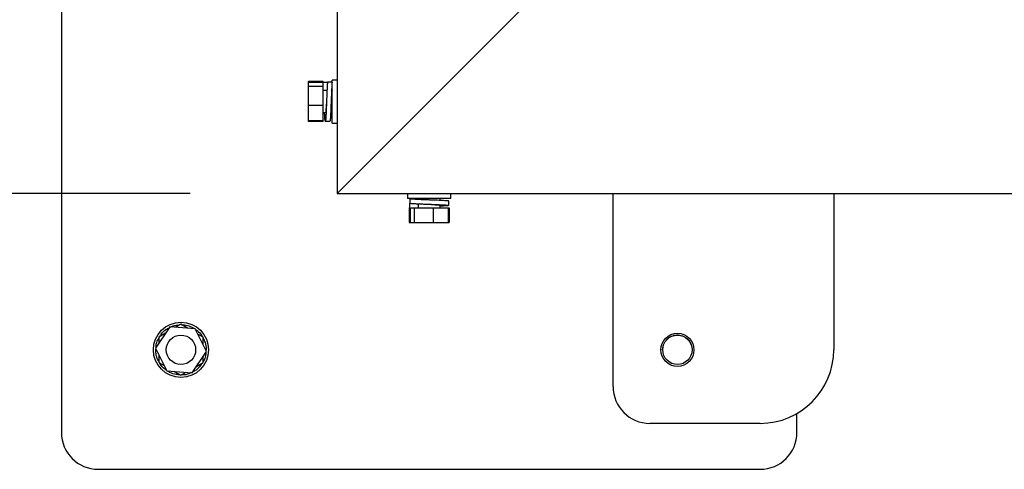
# Model space of a CAD drawing. Units: millimetres. Extents: x 0 to 297, y 0 to 200.
# Drawn here: x 29 to 36, y 96 to 100 of the extents above; entities that cross this region are included whole.
import ezdxf

# ---------------------------------------------------------------- set-up
doc = ezdxf.new("R2010")
doc.units = ezdxf.units.MM
doc.layers.add('ADAMA', color=7, linetype='Continuous')
doc.styles.add('SLDTEXTSTYLE1', font='TXT', dxfattribs={"width": 0.7})
doc.dimstyles.new('SLDDIMSTYLE1', dxfattribs={"dimtxt": 2.645833, "dimasz": 2, "dimexe": 0, "dimexo": 0.0625, "dimgap": 0.661458, "dimtad": 1, "dimdec": 1, "dimlfac": 80, "dimrnd": 1e-09, "dimzin": 12, "dimdsep": 46, "dimtxsty": 'SLDTEXTSTYLE1', "dimsah": 1, "dimcen": 0.09, "dimadec": 0, "dimazin": 3, "dimtfac": 1, "dimtdec": 1, "dimtofl": 0, "dimtmove": 0, "dimatfit": 3, "dimfxl": 0, "dimfrac": 2, "dimtolj": 1, "dimtzin": 12, "dimarcsym": 0})

# ---------------------------------------------------------------- blocks, each defined once
blk = doc.blocks.new('_D')
at = {"layer": 'ADAMA', "color": 7}
for p, q in [((30.2077, 171.5942), (20.3292, 171.5942)), ((21.3292, 171.5942), (21.3292, 98.3442)), ((30.2077, 98.3442), (20.3292, 98.3442))]:
    blk.add_line(p, q, dxfattribs=at)
for points in [[(21.3292, 171.5942), (20.8292, 169.5942), (21.8292, 169.5942)], [(21.3292, 98.3442), (21.8292, 100.3442), (20.8292, 100.3442)]]:
    blk.add_solid(points, dxfattribs=at)
at = {"layer": 'ADAMA', "color": 7, "insert": (17.9185, 134.1764), "char_height": 2.64583, "attachment_point": 1, "rotation": 90, "style": 'SLDTEXTSTYLE1'}
blk.add_mtext('5860', dxfattribs=at)

msp = doc.modelspace()

# ---------------------------------------------------------------- linework, layer by layer
at = {"color": 7, "linetype": 'Continuous', "lineweight": 25}
for p, q in [((31.2077, 171.5942), (31.2077, 98.3442)), ((29.3327, 100.1875), (29.3327, 96.7192)), ((32.4577, 99.5942), (31.2077, 98.3442)), ((31.1114, 99.1047), (31.0114, 99.1047)), ((31.0114, 99.0991), (31.0114, 99.1047)), ((31.1114, 99.0991), (31.0114, 99.0991)), ((31.0114, 99.072), (31.0114, 99.0991)), ((31.1114, 99.072), (31.0114, 99.072)), ((31.0114, 98.942), (31.0114, 99.072)), ((31.1114, 99.1028), (31.1114, 99.1047)), ((31.1114, 99.1006), (31.1427, 99.1006)), ((31.1114, 99.072), (31.1114, 99.0935)), ((31.1114, 98.942), (31.1114, 99.072)), ((31.1739, 99.1017), (31.1427, 99.1017)), ((31.2077, 99.116), (31.1739, 99.116)), ((31.1739, 98.8223), (31.1739, 99.116)), ((31.1378, 99.0442), (31.1114, 99.0442)), ((31.1739, 99.0442), (31.1735, 99.0442)), ((31.1114, 98.942), (31.0114, 98.942)), ((31.0114, 98.8392), (31.0114, 98.942)), ((31.1114, 98.8392), (31.1114, 98.942)), ((31.1114, 98.8942), (31.1273, 98.8942)), ((31.1629, 98.8942), (31.1739, 98.8942)), ((31.1114, 98.8392), (31.0114, 98.8392)), ((31.0114, 98.8336), (31.0114, 98.8392)), ((31.1114, 98.8336), (31.0114, 98.8336)), ((31.1114, 98.8336), (31.1114, 98.8392)), ((31.1267, 98.8367), (31.158, 98.8367)), ((31.1739, 98.8223), (31.2077, 98.8223)), ((31.2077, 98.3442), (68.4577, 98.3442)), ((31.6858, 98.3442), (31.6858, 98.3104)), ((31.9795, 98.3104), (31.9795, 98.3442)), ((33.0827, 97.0317), (33.0827, 98.3442)), ((34.5827, 98.3442), (34.5827, 97.2817)), ((31.9795, 98.3104), (31.6858, 98.3104)), ((31.7002, 98.3104), (31.7002, 98.2792)), ((31.7012, 98.2479), (31.7012, 98.2792)), ((31.7577, 98.3104), (31.7577, 98.31)), ((31.7577, 98.2743), (31.7577, 98.2479)), ((31.9077, 98.2994), (31.9077, 98.3104)), ((31.9077, 98.2479), (31.9077, 98.2634)), ((31.9652, 98.2632), (31.9652, 98.2945)), ((31.6971, 98.2479), (31.6971, 98.1479)), ((31.6971, 98.2479), (31.699, 98.2479)), ((31.7027, 98.2479), (31.7027, 98.1479)), ((31.7083, 98.2479), (31.7298, 98.2479)), ((31.7298, 98.2479), (31.7298, 98.1479)), ((31.7298, 98.2479), (31.8598, 98.2479)), ((31.8598, 98.2479), (31.8598, 98.1479)), ((31.8598, 98.2479), (31.9626, 98.2479)), ((31.9626, 98.2479), (31.9682, 98.2479)), ((31.9626, 98.2479), (31.9626, 98.1479)), ((31.9682, 98.2479), (31.9682, 98.1479)), ((31.6971, 98.1479), (31.7027, 98.1479)), ((31.7027, 98.1479), (31.7298, 98.1479)), ((31.7298, 98.1479), (31.8598, 98.1479)), ((31.8598, 98.1479), (31.9626, 98.1479)), ((31.9626, 98.1479), (31.9682, 98.1479)), ((30.0692, 97.4373), (29.9724, 97.2938)), ((30.0402, 97.3943), (29.9952, 97.3683)), ((30.242, 97.4253), (30.0692, 97.4373)), ((30.1452, 97.4549), (30.1099, 97.4345)), ((30.1248, 97.4431), (30.1237, 97.4516)), ((30.1902, 97.4289), (30.1452, 97.4549)), ((30.3179, 97.2696), (30.242, 97.4253)), ((29.9952, 97.3683), (29.9952, 97.3275)), ((30.2952, 97.3683), (30.2599, 97.3886)), ((30.2952, 97.3163), (30.2952, 97.3683)), ((29.9724, 97.2938), (30.0483, 97.1381)), ((30.2211, 97.126), (30.3179, 97.2696)), ((33.4189, 97.2817), (33.424, 97.3078)), ((29.9952, 97.247), (29.9952, 97.1951)), ((29.9952, 97.1951), (30.0304, 97.1747)), ((30.2502, 97.1691), (30.2952, 97.1951)), ((30.2952, 97.1951), (30.2952, 97.2358)), ((30.0483, 97.1381), (30.2211, 97.126)), ((30.1002, 97.1345), (30.1452, 97.1085)), ((30.1452, 97.1085), (30.1804, 97.1288)), ((34.3327, 96.7192), (34.3327, 96.8487)), ((34.0827, 96.7817), (33.3327, 96.7817)), ((29.5827, 96.4692), (34.0827, 96.4692))]:
    msp.add_line(p, q, dxfattribs=at)
for centre, radius in [((30.1452, 97.2817), 0.1875), ((33.5202, 97.2817), 0.1125), ((30.1452, 97.2817), 0.1), ((33.5202, 97.2817), 0.1)]:
    msp.add_circle(centre, radius, dxfattribs=at)
for centre, radius, start, end in [((34.0827, 97.2817), 0.5, 270, 0), ((33.3327, 97.0317), 0.25, 180, 270), ((29.5827, 96.7192), 0.25, 180, 270), ((34.0827, 96.7192), 0.25, 270, 0)]:
    msp.add_arc(centre, radius, start, end, dxfattribs=at)
for points, knots in [([(31.1427, 99.1017), (31.1422, 99.1008), (31.1414, 99.0991), (31.14, 99.0858), (31.1388, 99.0654), (31.1374, 99.0386), (31.1362, 99.0072), (31.1349, 98.9734), (31.1335, 98.9393), (31.1323, 98.9071), (31.1309, 98.8791), (31.1297, 98.8569), (31.1283, 98.842), (31.127, 98.8355), (31.1258, 98.8377), (31.1244, 98.8484), (31.1232, 98.8676), (31.1222, 98.884), (31.1218, 98.8946), (31.1218, 98.8952)], [0, 0, 0, 0, 0.0621677, 0.1247976, 0.1865976, 0.2492747, 0.3113075, 0.3736148, 0.4361764, 0.498007, 0.56071, 0.6226381, 0.6850646, 0.7475369, 0.8094285, 0.8721363, 0.9339899, 0.9965149, 1, 1, 1, 1]), ([(31.1739, 99.1017), (31.1736, 99.1012), (31.173, 99.1003), (31.1719, 99.0927), (31.171, 99.0809), (31.17, 99.0649), (31.169, 99.0454), (31.168, 99.0231), (31.1671, 98.9988), (31.1661, 98.9734), (31.1651, 98.9478), (31.1642, 98.9231), (31.1632, 98.9), (31.1622, 98.8795), (31.1612, 98.8623), (31.1603, 98.849), (31.1593, 98.8404), (31.1585, 98.8365), (31.1581, 98.8371), (31.158, 98.8372)], [0, 0, 0, 0, 0.060968, 0.122659, 0.183928, 0.244646, 0.306255, 0.367748, 0.428397, 0.489844, 0.55148, 0.612241, 0.673445, 0.735144, 0.79619, 0.857082, 0.918761, 0.980091, 1, 1, 1, 1]), ([(31.1739, 99.0454), (31.1733, 99.0443), (31.1719, 99.0421), (31.17, 99.0251), (31.168, 99.0009), (31.1667, 98.9804), (31.166, 98.97), (31.1659, 98.9693)], [0, 0, 0, 0, 0.245413, 0.489487, 0.735785, 0.980074, 1, 1, 1, 1]), ([(31.1347, 98.9692), (31.1341, 98.9602), (31.1329, 98.9414), (31.1309, 98.9164), (31.129, 98.8994), (31.1276, 98.8917), (31.1268, 98.8934), (31.1267, 98.8937)], [0, 0, 0, 0, 0.224365, 0.470481, 0.714671, 0.960998, 1, 1, 1, 1]), ([(31.7002, 98.3104), (31.7006, 98.3101), (31.7016, 98.3095), (31.7091, 98.3085), (31.7209, 98.3075), (31.7369, 98.3065), (31.7564, 98.3055), (31.7787, 98.3045), (31.803, 98.3036), (31.8284, 98.3026), (31.854, 98.3016), (31.8788, 98.3007), (31.9018, 98.2997), (31.9224, 98.2987), (31.9395, 98.2977), (31.9529, 98.2968), (31.9614, 98.2958), (31.9654, 98.295), (31.9648, 98.2946), (31.9646, 98.2945)], [0, 0, 0, 0, 0.060968, 0.122659, 0.183928, 0.244646, 0.306255, 0.367748, 0.428397, 0.489844, 0.55148, 0.612241, 0.673445, 0.735144, 0.79619, 0.857082, 0.918761, 0.980091, 1, 1, 1, 1]), ([(31.7002, 98.2792), (31.701, 98.2787), (31.7027, 98.2779), (31.716, 98.2765), (31.7364, 98.2753), (31.7632, 98.2739), (31.7946, 98.2727), (31.8284, 98.2714), (31.8625, 98.27), (31.8947, 98.2688), (31.9228, 98.2674), (31.945, 98.2662), (31.9598, 98.2649), (31.9664, 98.2635), (31.9641, 98.2623), (31.9534, 98.2609), (31.9343, 98.2597), (31.9182, 98.2588), (31.9079, 98.2583), (31.9077, 98.2583)], [0, 0, 0, 0, 0.0622978, 0.1250589, 0.1869883, 0.2497967, 0.3119594, 0.3743972, 0.4370898, 0.4990498, 0.5618842, 0.6239419, 0.6864992, 0.7491023, 0.8111235, 0.8739626, 0.9359457, 0.9986016, 1, 1, 1, 1]), ([(31.7564, 98.3104), (31.7575, 98.3098), (31.7597, 98.3085), (31.7767, 98.3065), (31.8009, 98.3045), (31.8215, 98.3032), (31.8318, 98.3025), (31.8326, 98.3025)], [0, 0, 0, 0, 0.245413, 0.489487, 0.735785, 0.980074, 1, 1, 1, 1]), ([(31.8327, 98.2712), (31.8416, 98.2706), (31.8604, 98.2694), (31.8854, 98.2674), (31.9025, 98.2655), (31.9101, 98.2641), (31.9084, 98.2633), (31.9082, 98.2632)], [0, 0, 0, 0, 0.224365, 0.470481, 0.714671, 0.960998, 1, 1, 1, 1]), ([(30.0011, 97.3717), (30.0044, 97.3775), (30.0149, 97.396), (30.0372, 97.4171), (30.0578, 97.4278), (30.0654, 97.4317)], [0, 0, 0, 0, 0.221173, 0.713326, 1, 1, 1, 1]), ([(30.0748, 97.437), (30.0769, 97.4382), (30.0917, 97.4468), (30.1089, 97.4494), (30.1237, 97.4516)], [0, 0, 0, 0, 0.141124, 1, 1, 1, 1]), ([(30.1495, 97.4524), (30.1626, 97.4512), (30.1902, 97.4488), (30.2201, 97.4382), (30.2339, 97.4274), (30.2362, 97.4257)], [0, 0, 0, 0, 0.4287497, 0.9056489, 1, 1, 1, 1]), ([(30.245, 97.4191), (30.2516, 97.4145), (30.2701, 97.4015), (30.2858, 97.3837), (30.2917, 97.3703), (30.2917, 97.3703)], [0, 0, 0, 0, 0.353657, 0.998557, 1, 1, 1, 1]), ([(29.9758, 97.2988), (29.9758, 97.3023), (29.9761, 97.3204), (29.9829, 97.3426), (29.9929, 97.3584), (29.9952, 97.3619)], [0, 0, 0, 0, 0.1555535, 0.8145198, 1, 1, 1, 1]), ([(30.2952, 97.3624), (30.3003, 97.3519), (30.3119, 97.3283), (30.3179, 97.2976), (30.3157, 97.2792), (30.3152, 97.2752)], [0, 0, 0, 0, 0.3863098, 0.8696891, 1, 1, 1, 1]), ([(33.4428, 97.345), (33.4443, 97.3474), (33.4525, 97.3609), (33.4788, 97.3761), (33.5167, 97.3855), (33.5562, 97.379), (33.5895, 97.3583), (33.6114, 97.3318), (33.6154, 97.312), (33.6168, 97.305)], [0, 0, 0, 0, 0.038154, 0.211304, 0.385065, 0.558507, 0.73155, 0.904801, 1, 1, 1, 1]), ([(29.9952, 97.202), (29.9913, 97.2088), (29.9803, 97.2283), (29.9735, 97.2583), (29.9749, 97.2802), (29.9754, 97.2875)], [0, 0, 0, 0, 0.261417, 0.753943, 1, 1, 1, 1]), ([(30.3141, 97.2639), (30.3136, 97.2571), (30.3121, 97.2357), (30.3048, 97.2134), (30.2957, 97.2006), (30.2952, 97.1998)], [0, 0, 0, 0, 0.303377, 0.954727, 1, 1, 1, 1]), ([(30.0455, 97.1439), (30.0416, 97.1463), (30.0253, 97.1564), (30.0096, 97.1735), (30.0017, 97.1894), (30.0003, 97.1921)], [0, 0, 0, 0, 0.204096, 0.862482, 1, 1, 1, 1]), ([(30.2896, 97.1919), (30.284, 97.1832), (30.2705, 97.1622), (30.2474, 97.1416), (30.2294, 97.1336), (30.2248, 97.1315)], [0, 0, 0, 0, 0.344158, 0.832299, 1, 1, 1, 1]), ([(30.1393, 97.1118), (30.1303, 97.1121), (30.1066, 97.1128), (30.0773, 97.1222), (30.0602, 97.1341), (30.0551, 97.1376)], [0, 0, 0, 0, 0.302469, 0.793658, 1, 1, 1, 1]), ([(30.2143, 97.1265), (30.2093, 97.1239), (30.1912, 97.1147), (30.1685, 97.1097), (30.1518, 97.111), (30.1498, 97.1112)], [0, 0, 0, 0, 0.253446, 0.909293, 1, 1, 1, 1])]:
    msp.add_open_spline(points, degree=3, knots=knots, dxfattribs=at)

# ---------------------------------------------------------------- dimensions: what is measured, and where the dimension line sits
at = {"layer": 'ADAMA', "color": 7}
dim = msp.add_linear_dim(base=(21.3292, 98.3442), p1=(31.2077, 171.5942), p2=(31.2077, 98.3442), angle=90, dimstyle='SLDDIMSTYLE1', dxfattribs=at)
dim.commit()
dim.dimension.update_dxf_attribs({"geometry": '_D', "text_midpoint": (21.3292, 137.7532), "dimtype": 160})

doc.saveas('drawing.dxf')
